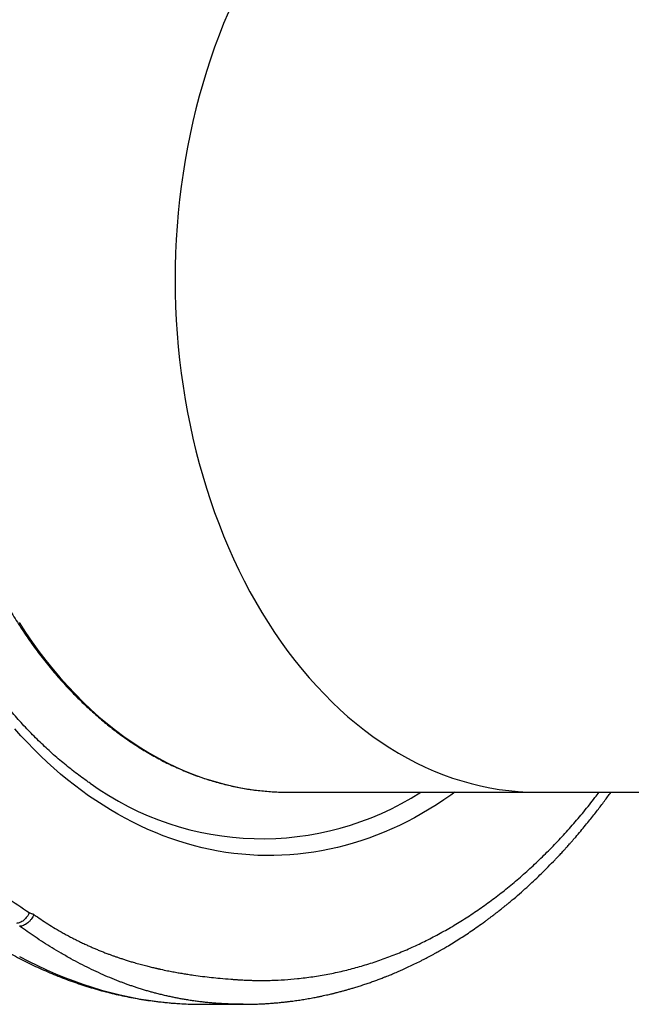
# Model space of a CAD drawing. Units: millimetres. Extents: x 0 to 420, y 0 to 297.
# Drawn here: x 178 to 210, y 78 to 128 of the extents above; entities that cross this region are included whole.
import ezdxf

# ---------------------------------------------------------------- set-up
doc = ezdxf.new("R2010")
doc.units = ezdxf.units.MM

msp = doc.modelspace()

# ---------------------------------------------------------------- linework, layer by layer
at = {"color": 7, "linetype": 'Continuous', "lineweight": 25}
for p, q in [((192.02, 88.795), (204.748, 88.795)), ((204.748, 88.795), (256.131, 88.795)), ((187.485, 77.963), (187.647, 77.962)), ((187.647, 77.962), (189.725, 77.962))]:
    msp.add_line(p, q, dxfattribs=at)
at = {"color": 8, "linetype": 'Continuous', "lineweight": 25, "flags": 128}
for points in [[(188.972, 128.634), (188.724, 128.045), (188.488, 127.448), (188.262, 126.841), (188.048, 126.227), (187.845, 125.605), (187.654, 124.975), (187.474, 124.339), (187.307, 123.696), (187.151, 123.048), (187.007, 122.394), (186.876, 121.734), (186.757, 121.07), (186.65, 120.402), (186.555, 119.73), (186.473, 119.055), (186.404, 118.377), (186.347, 117.697), (186.302, 117.015), (186.271, 116.331), (186.252, 115.647), (186.245, 114.962), (186.252, 114.277), (186.271, 113.592), (186.302, 112.909), (186.347, 112.227), (186.404, 111.546), (186.473, 110.868), (186.555, 110.193), (186.65, 109.522), (186.757, 108.853), (186.876, 108.189), (187.007, 107.53), (187.151, 106.876), (187.307, 106.227), (187.474, 105.585), (187.654, 104.948), (187.845, 104.319), (188.048, 103.697), (188.262, 103.082), (188.488, 102.476), (188.724, 101.879), (188.972, 101.29), (189.23, 100.71), (189.5, 100.141), (189.779, 99.581), (190.069, 99.033), (190.369, 98.495), (190.679, 97.968), (190.998, 97.453), (191.327, 96.95), (191.665, 96.459), (192.012, 95.981), (192.367, 95.516), (192.732, 95.065), (193.104, 94.627), (193.484, 94.202), (193.872, 93.793), (194.268, 93.397), (194.671, 93.017), (195.08, 92.651), (195.497, 92.301), (195.919, 91.966), (196.348, 91.647), (196.782, 91.344), (197.222, 91.057), (197.667, 90.787), (198.117, 90.533), (198.572, 90.296), (199.03, 90.076), (199.493, 89.873), (199.959, 89.687), (200.429, 89.518), (200.901, 89.367), (201.376, 89.233), (201.854, 89.117), (202.333, 89.019), (202.814, 88.939), (203.296, 88.876), (203.78, 88.831), (204.264, 88.804), (204.748, 88.795)], [(178.27, 97.453), (178.599, 96.95), (178.937, 96.459), (179.284, 95.981), (179.639, 95.516), (180.004, 95.065), (180.376, 94.627), (180.756, 94.202), (181.145, 93.793), (181.54, 93.397), (181.943, 93.017), (182.352, 92.651), (182.769, 92.301), (183.191, 91.966), (183.62, 91.647), (184.055, 91.344), (184.494, 91.057), (184.939, 90.787), (185.389, 90.533), (185.844, 90.296), (186.302, 90.076), (186.765, 89.873), (187.231, 89.687), (187.701, 89.518), (188.173, 89.367), (188.648, 89.233), (189.126, 89.117), (189.605, 89.019), (190.086, 88.939), (190.568, 88.876), (191.052, 88.831), (191.443, 88.808)], [(200.546, 88.795), (200.343, 88.65), (199.976, 88.397), (199.605, 88.155), (199.231, 87.923), (198.854, 87.701), (198.474, 87.49), (198.091, 87.289), (197.706, 87.099), (197.317, 86.92), (196.927, 86.751), (196.534, 86.594), (196.139, 86.447), (195.742, 86.311), (195.343, 86.187), (194.942, 86.073), (194.54, 85.971), (194.137, 85.88), (193.733, 85.8), (193.327, 85.731), (192.921, 85.674), (192.514, 85.628), (192.106, 85.593), (191.698, 85.57), (191.29, 85.558), (190.881, 85.557), (190.473, 85.568), (190.065, 85.59), (189.657, 85.623), (189.25, 85.667), (188.843, 85.723), (188.438, 85.79), (188.033, 85.869), (187.629, 85.959), (187.227, 86.059), (186.827, 86.171), (186.428, 86.294), (186.03, 86.429), (185.635, 86.574), (185.242, 86.73), (184.851, 86.897), (184.462, 87.075), (184.076, 87.263), (183.693, 87.463), (183.312, 87.673), (182.935, 87.893), (182.561, 88.124), (182.189, 88.365), (181.822, 88.617), (181.458, 88.878), (181.097, 89.15), (180.741, 89.432), (180.388, 89.723), (180.04, 90.024), (179.695, 90.335), (179.356, 90.656), (179.02, 90.985), (178.69, 91.324), (178.364, 91.672), (178.043, 92.03)], [(178.289, 80.41), (178.744, 80.17), (179.202, 79.942), (179.663, 79.727), (180.126, 79.523), (180.593, 79.332), (181.061, 79.153), (181.532, 78.986), (182.005, 78.832), (182.48, 78.69), (182.957, 78.561), (183.436, 78.444), (183.916, 78.34), (184.397, 78.248), (184.879, 78.169), (185.362, 78.103), (185.846, 78.05), (186.331, 78.009), (186.816, 77.981), (187.301, 77.965), (187.485, 77.963)]]:
    msp.add_lwpolyline(points, dxfattribs=at)
at = {"color": 7, "linetype": 'Continuous', "lineweight": 25, "flags": 128}
msp.add_lwpolyline([(191.443, 88.808), (191.536, 88.804), (192.02, 88.795)], dxfattribs=at)
at = {"color": 7, "linetype": 'Continuous', "lineweight": 25}
msp.add_arc((190.687, 101.463), 15.045, 234.2381, 302.652, dxfattribs=at)
for points, knots in [([(191.454, 141.116), (191.35, 141.111), (191.127, 141.1), (190.784, 141.072), (190.425, 141.034), (190.066, 140.986), (189.708, 140.928), (189.35, 140.86), (188.994, 140.782), (188.639, 140.695), (188.285, 140.598), (187.932, 140.492), (187.581, 140.376), (187.232, 140.25), (186.884, 140.115), (186.538, 139.97), (186.195, 139.816), (185.853, 139.653), (185.514, 139.48), (185.177, 139.298), (184.843, 139.107), (184.511, 138.907), (184.183, 138.698), (183.857, 138.48), (183.534, 138.253), (183.215, 138.018), (182.898, 137.773), (182.586, 137.52), (182.276, 137.259), (181.971, 136.989), (181.669, 136.711), (181.371, 136.424), (181.077, 136.13), (180.788, 135.828), (180.502, 135.517), (180.221, 135.2), (179.944, 134.874), (179.672, 134.541), (179.405, 134.2), (179.142, 133.853), (178.884, 133.498), (178.631, 133.136), (178.383, 132.768), (178.141, 132.393), (177.903, 132.011), (177.671, 131.623), (177.444, 131.228), (177.223, 130.828), (177.007, 130.422), (176.797, 130.009), (176.593, 129.591), (176.395, 129.168), (176.202, 128.739), (176.015, 128.306), (175.835, 127.867), (175.66, 127.423), (175.492, 126.975), (175.33, 126.522), (175.174, 126.065), (175.024, 125.604), (174.881, 125.138), (174.744, 124.669), (174.614, 124.197), (174.49, 123.72), (174.373, 123.241), (174.262, 122.758), (174.158, 122.273), (174.061, 121.785), (173.971, 121.294), (173.887, 120.801), (173.81, 120.306), (173.74, 119.809), (173.677, 119.309), (173.62, 118.809), (173.571, 118.307), (173.528, 117.803), (173.493, 117.299), (173.464, 116.794), (173.443, 116.288), (173.428, 115.781), (173.421, 115.339), (173.42, 115.066), (173.42, 114.962)], [0, 0, 0, 0, 0.01075, 0.023268, 0.035787, 0.048307, 0.060828, 0.073351, 0.085876, 0.098403, 0.110932, 0.123464, 0.135999, 0.148537, 0.161077, 0.173621, 0.186168, 0.198719, 0.211273, 0.22383, 0.23639, 0.248953, 0.26152, 0.274089, 0.286661, 0.299237, 0.311815, 0.324395, 0.336978, 0.349563, 0.36215, 0.37474, 0.387331, 0.399924, 0.412518, 0.425114, 0.437711, 0.450309, 0.462909, 0.475509, 0.48811, 0.500712, 0.513314, 0.525917, 0.538521, 0.551125, 0.563729, 0.576333, 0.588938, 0.601543, 0.614147, 0.626752, 0.639357, 0.651962, 0.664567, 0.677171, 0.689776, 0.70238, 0.714984, 0.727588, 0.740192, 0.752795, 0.765399, 0.778002, 0.790605, 0.803208, 0.815811, 0.828413, 0.841016, 0.853618, 0.86622, 0.878822, 0.891423, 0.904025, 0.916627, 0.929228, 0.941829, 0.954431, 0.967032, 0.979633, 0.992234, 1, 1, 1, 1]), ([(173.42, 114.962), (173.42, 114.873), (173.421, 114.615), (173.427, 114.188), (173.441, 113.681), (173.462, 113.175), (173.49, 112.67), (173.525, 112.165), (173.567, 111.662), (173.616, 111.159), (173.672, 110.659), (173.734, 110.159), (173.804, 109.662), (173.88, 109.166), (173.963, 108.673), (174.053, 108.182), (174.149, 107.694), (174.253, 107.208), (174.363, 106.725), (174.479, 106.246), (174.603, 105.769), (174.732, 105.296), (174.868, 104.827), (175.011, 104.361), (175.16, 103.899), (175.315, 103.442), (175.477, 102.989), (175.645, 102.54), (175.819, 102.096), (175.999, 101.657), (176.185, 101.222), (176.377, 100.793), (176.575, 100.369), (176.779, 99.951), (176.989, 99.538), (177.204, 99.131), (177.425, 98.73), (177.651, 98.335), (177.883, 97.946), (178.12, 97.564), (178.362, 97.188), (178.61, 96.819), (178.862, 96.457), (179.12, 96.101), (179.382, 95.753), (179.649, 95.412), (179.921, 95.078), (180.197, 94.752), (180.478, 94.433), (180.764, 94.122), (181.053, 93.819), (181.347, 93.523), (181.644, 93.236), (181.946, 92.957), (182.251, 92.687), (182.56, 92.424), (182.873, 92.171), (183.189, 91.925), (183.509, 91.689), (183.831, 91.461), (184.157, 91.242), (184.486, 91.032), (184.817, 90.831), (185.151, 90.64), (185.488, 90.457), (185.827, 90.283), (186.169, 90.119), (186.513, 89.965), (186.859, 89.819), (187.206, 89.683), (187.556, 89.557), (187.907, 89.44), (188.26, 89.333), (188.614, 89.235), (188.969, 89.147), (189.325, 89.069), (189.683, 89.001), (190.041, 88.942), (190.4, 88.893), (190.76, 88.854), (191.105, 88.825), (191.33, 88.814), (191.436, 88.809)], [0, 0, 0, 0, 0.006651, 0.01926, 0.031869, 0.044478, 0.057088, 0.069697, 0.082306, 0.094916, 0.107525, 0.120135, 0.132745, 0.145355, 0.157965, 0.170576, 0.183187, 0.195797, 0.208408, 0.22102, 0.233631, 0.246243, 0.258855, 0.271467, 0.284079, 0.296692, 0.309305, 0.321918, 0.334531, 0.347145, 0.359759, 0.372372, 0.384986, 0.3976, 0.410214, 0.422828, 0.435443, 0.448057, 0.46067, 0.473284, 0.485897, 0.49851, 0.511123, 0.523735, 0.536347, 0.548958, 0.561568, 0.574177, 0.586785, 0.599392, 0.611998, 0.624602, 0.637205, 0.649806, 0.662405, 0.675003, 0.687598, 0.700191, 0.712781, 0.725369, 0.737955, 0.750537, 0.763117, 0.775693, 0.788266, 0.800836, 0.813403, 0.825967, 0.838527, 0.851084, 0.863637, 0.876187, 0.888734, 0.901279, 0.91382, 0.926358, 0.938894, 0.951428, 0.963959, 0.976489, 0.989017, 1, 1, 1, 1]), ([(181.899, 89.252), (181.868, 89.273), (181.727, 89.368), (181.477, 89.548), (181.15, 89.79), (180.827, 90.041), (180.507, 90.301), (180.191, 90.569), (179.878, 90.846), (179.568, 91.131), (179.263, 91.424), (178.961, 91.725), (178.662, 92.033), (178.368, 92.35), (178.078, 92.675), (177.793, 93.007), (177.511, 93.346), (177.234, 93.693), (176.961, 94.047), (176.693, 94.409), (176.43, 94.778), (176.236, 95.058), (176.13, 95.217), (176.109, 95.249)], [0, 0, 0, 0, 0.0142856, 0.0656612, 0.1170112, 0.168337, 0.2196399, 0.2709212, 0.3221824, 0.3734248, 0.4246498, 0.4758587, 0.5270528, 0.5782334, 0.6294016, 0.6805586, 0.7317056, 0.7828435, 0.8339734, 0.8850962, 0.9362129, 0.9873241, 1, 1, 1, 1]), ([(165.036, 91.417), (165.419, 91.171), (166.176, 90.684), (167.301, 89.971), (168.402, 89.279), (169.313, 88.708), (170.042, 88.254), (170.593, 87.91), (171.14, 87.569), (171.692, 87.224), (172.253, 86.872), (173.039, 86.38), (174.033, 85.753), (175.237, 84.986), (176.432, 84.214), (177.62, 83.433), (178.4, 82.906), (178.789, 82.644)], [0, 0, 0, 0, 0.082338, 0.16292, 0.241881, 0.319366, 0.359417, 0.399131, 0.438532, 0.477647, 0.518829, 0.560436, 0.648609, 0.735761, 0.824585, 0.912583, 1, 1, 1, 1]), ([(189.723, 77.962), (189.816, 77.962), (189.999, 77.963), (190.267, 77.969), (190.523, 77.978), (190.768, 77.99), (191.001, 78.004), (191.221, 78.02), (191.409, 78.036), (191.564, 78.05), (191.681, 78.062), (191.779, 78.072), (191.852, 78.08), (191.907, 78.086), (191.956, 78.092), (192.017, 78.099), (192.1, 78.109), (192.206, 78.123), (192.333, 78.14), (192.473, 78.159), (192.617, 78.181), (192.757, 78.202), (192.95, 78.234), (193.189, 78.276), (193.443, 78.324), (193.653, 78.366), (193.822, 78.402), (193.975, 78.436), (194.108, 78.467), (194.216, 78.492), (194.301, 78.512), (194.365, 78.528), (194.423, 78.542), (194.49, 78.559), (194.58, 78.582), (194.704, 78.614), (194.856, 78.655), (195.027, 78.703), (195.2, 78.752), (195.392, 78.809), (195.604, 78.875), (195.833, 78.948), (196.061, 79.025), (196.286, 79.103), (196.507, 79.182), (196.721, 79.262), (196.909, 79.334), (197.065, 79.396), (197.189, 79.446), (197.302, 79.492), (197.417, 79.54), (197.545, 79.594), (197.691, 79.657), (197.886, 79.743), (198.129, 79.853), (198.417, 79.989), (198.662, 80.109), (198.86, 80.209), (199.01, 80.286), (199.158, 80.363), (199.3, 80.439), (199.437, 80.513), (199.563, 80.582), (199.673, 80.644), (199.758, 80.691), (199.821, 80.727), (199.878, 80.76), (199.945, 80.798), (200.031, 80.849), (200.204, 80.95), (200.453, 81.1), (200.769, 81.297), (201.081, 81.499), (201.398, 81.711), (201.729, 81.94), (202, 82.134), (202.204, 82.283), (202.329, 82.377), (202.44, 82.46), (202.531, 82.53), (202.604, 82.585), (202.658, 82.627), (202.701, 82.661), (202.745, 82.695), (202.805, 82.742), (202.886, 82.806), (202.99, 82.889), (203.114, 82.989), (203.255, 83.104), (203.405, 83.228), (203.637, 83.423), (203.938, 83.684), (204.302, 84.01), (204.647, 84.33), (204.984, 84.654), (205.323, 84.991), (205.588, 85.263), (205.774, 85.458), (205.875, 85.565), (205.964, 85.66), (206.037, 85.739), (206.095, 85.802), (206.139, 85.851), (206.178, 85.892), (206.219, 85.938), (206.272, 85.997), (206.338, 86.07), (206.417, 86.158), (206.507, 86.26), (206.61, 86.377), (206.77, 86.561), (206.976, 86.804), (207.218, 87.095), (207.441, 87.37), (207.645, 87.627), (207.834, 87.871), (208.015, 88.107), (208.241, 88.41), (208.411, 88.639), (208.519, 88.792), (208.521, 88.795)], [0, 0, 0, 0, 0.012994, 0.025513, 0.037558, 0.049127, 0.060223, 0.070845, 0.080853, 0.087545, 0.093247, 0.097961, 0.101686, 0.103919, 0.105891, 0.108799, 0.112741, 0.117806, 0.123938, 0.130948, 0.137878, 0.144597, 0.151105, 0.165606, 0.178933, 0.187733, 0.195933, 0.203359, 0.209789, 0.215222, 0.218988, 0.222061, 0.22446, 0.227438, 0.231766, 0.237444, 0.245548, 0.253881, 0.262297, 0.270797, 0.281962, 0.293248, 0.304437, 0.315472, 0.326352, 0.337078, 0.347269, 0.354286, 0.360407, 0.365656, 0.371173, 0.377585, 0.384892, 0.393079, 0.406902, 0.421445, 0.436706, 0.44415, 0.451753, 0.459516, 0.466967, 0.473562, 0.480602, 0.486303, 0.490667, 0.493692, 0.496106, 0.499559, 0.504051, 0.509582, 0.526487, 0.54308, 0.559329, 0.575971, 0.593696, 0.612503, 0.61986, 0.626913, 0.632952, 0.637971, 0.641969, 0.644902, 0.646886, 0.649103, 0.652121, 0.656761, 0.662537, 0.669449, 0.677498, 0.686129, 0.694608, 0.716549, 0.73737, 0.757072, 0.776384, 0.796565, 0.817314, 0.823953, 0.830253, 0.835644, 0.840121, 0.843685, 0.846335, 0.848241, 0.850701, 0.853983, 0.858087, 0.862919, 0.868545, 0.874963, 0.882136, 0.898613, 0.914039, 0.928415, 0.94174, 0.954016, 0.96571, 0.977644, 0.99959, 1, 1, 1, 1]), ([(169.893, 87.331), (169.926, 87.289), (170.068, 87.112), (170.323, 86.807), (170.657, 86.417), (170.996, 86.035), (171.339, 85.661), (171.687, 85.294), (172.04, 84.936), (172.396, 84.585), (172.757, 84.243), (173.122, 83.909), (173.49, 83.583), (173.863, 83.266), (174.239, 82.957), (174.619, 82.657), (175.002, 82.365), (175.389, 82.083), (175.779, 81.809), (176.173, 81.544), (176.569, 81.288), (176.968, 81.042), (177.37, 80.804), (177.775, 80.576), (178.183, 80.357), (178.593, 80.147), (179.005, 79.947), (179.42, 79.756), (179.836, 79.574), (180.255, 79.402), (180.676, 79.24), (181.098, 79.087), (181.522, 78.944), (181.948, 78.81), (182.375, 78.686), (182.804, 78.572), (183.233, 78.468), (183.664, 78.373), (184.096, 78.288), (184.528, 78.213), (184.962, 78.147), (185.396, 78.092), (185.83, 78.046), (186.265, 78.01), (186.7, 77.984), (187.104, 77.968), (187.364, 77.965), (187.477, 77.963)], [0, 0, 0, 0, 0.007125, 0.03005, 0.052969, 0.075883, 0.09879, 0.121689, 0.144582, 0.167466, 0.190341, 0.213207, 0.236063, 0.258908, 0.281742, 0.304564, 0.327373, 0.350169, 0.372952, 0.395721, 0.418475, 0.441214, 0.463937, 0.486645, 0.509336, 0.532011, 0.554669, 0.577311, 0.599936, 0.622545, 0.645137, 0.667713, 0.690273, 0.712818, 0.735347, 0.757862, 0.780364, 0.802853, 0.825329, 0.847795, 0.87025, 0.892697, 0.915135, 0.937567, 0.959993, 0.982415, 1, 1, 1, 1]), ([(178.789, 82.644), (178.774, 82.609), (178.742, 82.538), (178.676, 82.435), (178.597, 82.337), (178.506, 82.25), (178.41, 82.18), (178.313, 82.13), (178.219, 82.1), (178.162, 82.096), (178.134, 82.095)], [0, 0, 0, 0, 0.117437, 0.241125, 0.369361, 0.5, 0.630639, 0.758875, 0.882563, 1, 1, 1, 1]), ([(179.028, 82.548), (179.01, 82.51), (178.974, 82.433), (178.9, 82.32), (178.811, 82.213), (178.71, 82.119), (178.603, 82.043), (178.495, 81.989), (178.391, 81.956), (178.328, 81.952), (178.297, 81.95)], [0, 0, 0, 0, 0.117437, 0.241125, 0.3693617, 0.5, 0.6306383, 0.758875, 0.882563, 1, 1, 1, 1]), ([(178.789, 82.644), (178.808, 82.633), (178.847, 82.612), (178.909, 82.597), (178.971, 82.58), (179.009, 82.558), (179.028, 82.548)], [0, 0, 0, 0, 0.246678, 0.499542, 0.752512, 1, 1, 1, 1])]:
    msp.add_open_spline(points, degree=3, knots=knots, dxfattribs=at)
at = {"color": 8, "linetype": 'Continuous', "lineweight": 25}
for points, knots in [([(179.028, 82.548), (179.143, 82.467), (179.377, 82.302), (179.74, 82.065), (180.121, 81.83), (180.454, 81.637), (180.733, 81.483), (180.954, 81.366), (181.18, 81.251), (181.404, 81.141), (181.618, 81.04), (181.813, 80.951), (181.997, 80.869), (182.179, 80.792), (182.366, 80.714), (182.56, 80.636), (182.745, 80.564), (182.916, 80.501), (183.069, 80.445), (183.222, 80.391), (183.385, 80.335), (183.56, 80.277), (183.748, 80.216), (183.95, 80.154), (184.188, 80.083), (184.449, 80.01), (184.72, 79.938), (184.963, 79.876), (185.133, 79.836), (185.238, 79.811), (185.286, 79.8), (185.333, 79.79), (185.378, 79.78), (185.421, 79.77), (185.464, 79.76), (185.61, 79.728), (185.833, 79.682), (186.128, 79.625), (186.389, 79.577), (186.642, 79.534), (186.905, 79.492), (187.241, 79.442), (187.644, 79.389), (188.097, 79.336), (188.577, 79.288), (188.926, 79.258), (189.15, 79.241), (189.209, 79.237), (189.269, 79.233), (189.328, 79.228), (189.387, 79.224), (189.445, 79.22), (189.526, 79.215), (189.638, 79.208), (189.789, 79.2), (189.963, 79.192), (190.16, 79.186), (190.363, 79.181), (190.557, 79.179), (190.728, 79.179), (190.884, 79.18), (191.032, 79.183), (191.35, 79.191), (191.838, 79.214), (192.537, 79.273), (193.277, 79.365), (194.056, 79.497), (194.825, 79.661), (195.583, 79.857), (196.33, 80.083), (197.072, 80.34), (197.808, 80.63), (198.538, 80.95), (199.26, 81.302), (199.975, 81.684), (200.681, 82.097), (201.378, 82.539), (202.065, 83.011), (202.742, 83.513), (203.408, 84.042), (204.062, 84.601), (204.704, 85.186), (205.333, 85.799), (205.949, 86.439), (206.551, 87.104), (207.138, 87.796), (207.594, 88.36), (207.849, 88.702), (207.919, 88.795)], [0, 0, 0, 0, 0.012431, 0.025355, 0.03877, 0.052675, 0.060155, 0.067767, 0.075514, 0.083394, 0.09067, 0.097312, 0.103215, 0.109311, 0.1156, 0.122081, 0.128755, 0.134184, 0.139106, 0.14406, 0.149435, 0.155231, 0.161447, 0.168084, 0.175141, 0.184915, 0.193781, 0.20174, 0.208795, 0.210426, 0.212, 0.213517, 0.214977, 0.21638, 0.217726, 0.21924, 0.230648, 0.239487, 0.247949, 0.256036, 0.264163, 0.27352, 0.288688, 0.303327, 0.317438, 0.335263, 0.337207, 0.33914, 0.341061, 0.342971, 0.344869, 0.346756, 0.348632, 0.352764, 0.357644, 0.363272, 0.369648, 0.376772, 0.382895, 0.388528, 0.393299, 0.398069, 0.402839, 0.424135, 0.44543, 0.470782, 0.496133, 0.521485, 0.546178, 0.570871, 0.595564, 0.620257, 0.64495, 0.669643, 0.694337, 0.71903, 0.743723, 0.768416, 0.79311, 0.817803, 0.842497, 0.86719, 0.891883, 0.916577, 0.94127, 0.965964, 0.990657, 1, 1, 1, 1]), ([(189.725, 77.962), (189.698, 77.962), (189.624, 77.962), (189.469, 77.963), (189.269, 77.967), (189.053, 77.974), (188.86, 77.982), (188.692, 77.99), (188.547, 77.999), (188.427, 78.007), (188.319, 78.015), (188.192, 78.025), (188.02, 78.04), (187.803, 78.062), (187.564, 78.089), (187.321, 78.119), (187.076, 78.154), (186.838, 78.191), (186.615, 78.229), (186.404, 78.268), (186.195, 78.309), (185.981, 78.353), (185.763, 78.402), (185.539, 78.455), (185.324, 78.509), (185.12, 78.563), (184.927, 78.616), (184.729, 78.674), (184.52, 78.737), (184.317, 78.801), (184.121, 78.866), (183.937, 78.929), (183.76, 78.992), (183.59, 79.054), (183.426, 79.116), (183.159, 79.219), (182.791, 79.37), (182.324, 79.576), (181.858, 79.797), (181.388, 80.033), (180.906, 80.291), (180.426, 80.563), (179.958, 80.843), (179.517, 81.12), (179.095, 81.397), (178.691, 81.671), (178.427, 81.859), (178.297, 81.95)], [0, 0, 0, 0, 0.006436, 0.018246, 0.037819, 0.055449, 0.071135, 0.084877, 0.096676, 0.106531, 0.114442, 0.123134, 0.137598, 0.157064, 0.176908, 0.19713, 0.21773, 0.238708, 0.25713, 0.274465, 0.292286, 0.310592, 0.329384, 0.348661, 0.368423, 0.385336, 0.401612, 0.418916, 0.437247, 0.456606, 0.472537, 0.489102, 0.505264, 0.519827, 0.53439, 0.548953, 0.591077, 0.633201, 0.67532, 0.717432, 0.760701, 0.806865, 0.848724, 0.888964, 0.927589, 0.964601, 1, 1, 1, 1])]:
    msp.add_open_spline(points, degree=3, knots=knots, dxfattribs=at)

doc.saveas('drawing.dxf')
